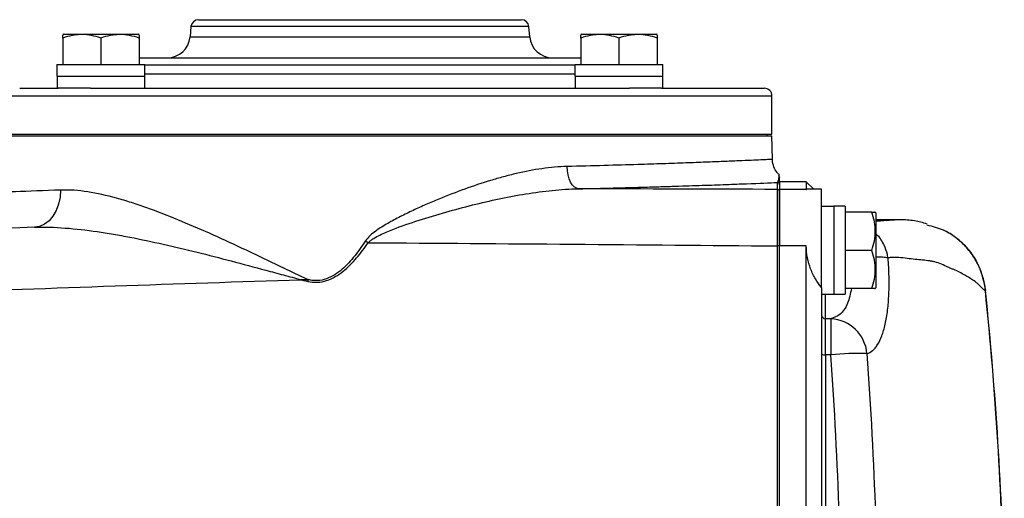
# Model space of a CAD drawing. Units: inches. Extents: x -13.2 to 45.8, y -12.8 to 21.7.
# Drawn here: x 25.9 to 31, y 19.2 to 21.7 of the extents above; entities that cross this region are included whole.
import ezdxf

# ---------------------------------------------------------------- set-up
doc = ezdxf.new("R2010")
doc.units = ezdxf.units.IN
doc.header["$MEASUREMENT"] = 0

msp = doc.modelspace()

# ---------------------------------------------------------------- linework, layer by layer
at = {"color": 7, "linetype": 'Continuous', "lineweight": 25}
for p, q in [((26.8231, 21.6639), (27.9742, 21.6639)), ((27.9742, 21.6639), (28.4882, 21.6639)), ((26.1265, 21.5891), (26.1225, 21.5868)), ((26.1265, 21.5891), (26.3194, 21.5891)), ((26.3194, 21.5891), (26.5123, 21.5891)), ((26.5162, 21.5868), (26.5123, 21.5891)), ((26.7839, 21.6279), (26.7793, 21.5748)), ((28.5274, 21.6279), (26.7839, 21.6279)), ((28.532, 21.5748), (28.5274, 21.6279)), ((28.799, 21.5891), (28.7951, 21.5868)), ((28.799, 21.5891), (28.9919, 21.5891)), ((28.9919, 21.5891), (29.1848, 21.5891)), ((29.1888, 21.5868), (29.1848, 21.5891)), ((26.1225, 21.5692), (26.1225, 21.4316)), ((26.3194, 21.5692), (26.3194, 21.4316)), ((26.5162, 21.5692), (26.5162, 21.4316)), ((26.7793, 21.5748), (27.991, 21.5748)), ((27.991, 21.5748), (28.532, 21.5748)), ((28.7951, 21.5692), (28.7951, 21.4316)), ((28.9919, 21.5692), (28.9919, 21.4316)), ((29.1888, 21.5692), (29.1888, 21.4316)), ((26.5162, 21.467), (28.1354, 21.467)), ((28.1354, 21.467), (28.7951, 21.467)), ((26.092, 21.4316), (26.092, 21.3725)), ((26.092, 21.4316), (26.5457, 21.4316)), ((28.1504, 21.4297), (26.5464, 21.4297)), ((28.7646, 21.4297), (28.1504, 21.4297)), ((28.7646, 21.4316), (28.7646, 21.3725)), ((28.7646, 21.4316), (29.2182, 21.4316)), ((26.092, 21.3725), (26.5464, 21.3725)), ((26.093, 21.3725), (26.093, 21.3095)), ((26.5458, 21.3095), (26.5458, 21.3725)), ((26.5459, 21.3842), (28.7646, 21.3842)), ((28.7646, 21.3725), (29.219, 21.3725)), ((28.7655, 21.3725), (28.7655, 21.3095)), ((29.2183, 21.3095), (29.2183, 21.3725)), ((25.9005, 21.3095), (26.0995, 21.3095)), ((26.2656, 21.3095), (26.0995, 21.3095)), ((26.2656, 21.3095), (29.0457, 21.3095)), ((29.2118, 21.3095), (29.0457, 21.3095)), ((29.2118, 21.3095), (29.7423, 21.3095)), ((25.8189, 21.2702), (29.7816, 21.2702)), ((29.7816, 21.0733), (29.7816, 21.2702)), ((25.5297, 21.0635), (29.7816, 21.0635)), ((25.7901, 21.0733), (29.7816, 21.0733)), ((29.7561, 21.0635), (29.7561, 21.0733)), ((29.7847, 20.9424), (29.7816, 21.0635)), ((29.9588, 20.8273), (29.821, 20.8273)), ((29.821, 20.8273), (29.821, 20.7876)), ((29.9982, 20.7879), (29.9588, 20.8273)), ((29.9588, 20.8273), (29.9588, 20.7876)), ((29.8092, 20.8233), (29.8092, 20.7877)), ((29.9588, 20.7876), (29.821, 20.7876)), ((29.821, 20.7876), (29.821, 20.4954)), ((29.9588, 20.7876), (29.9604, 20.7865)), ((30.0375, 20.7879), (29.9604, 20.7879)), ((30.0375, 20.2811), (30.0375, 20.7879)), ((30.1005, 20.6993), (30.0375, 20.6993)), ((30.1596, 20.7003), (30.1005, 20.7003)), ((30.1005, 20.7003), (30.1005, 20.2459)), ((30.1596, 20.7003), (30.1596, 20.2467)), ((30.2972, 20.6698), (30.1596, 20.6698)), ((30.3171, 20.6658), (30.3148, 20.6698)), ((30.3171, 20.6658), (30.3171, 20.4729)), ((30.4411, 20.6304), (30.3171, 20.6304)), ((29.9588, 20.4954), (29.821, 20.4954)), ((29.821, 16.041), (29.821, 20.4954)), ((29.9588, 16.041), (29.9588, 20.4954)), ((30.2972, 20.4729), (30.1596, 20.4729)), ((30.3171, 20.4729), (30.3171, 20.28)), ((30.0375, 20.2811), (30.0375, 16.2553)), ((30.2972, 20.2761), (30.1596, 20.2761)), ((30.3148, 20.2761), (30.3171, 20.28)), ((30.0375, 20.2465), (30.1005, 20.2465)), ((30.0572, 20.1197), (30.0572, 20.2465)), ((30.8825, 20.2652), (30.8833, 20.2653)), ((30.0572, 19.9341), (30.0572, 20.1197)), ((30.0854, 20.1197), (30.0572, 20.1197)), ((30.0854, 20.1197), (30.0854, 19.9341)), ((30.0572, 19.9341), (30.0572, 16.6023)), ((30.0854, 19.9341), (30.0572, 19.9341))]:
    msp.add_line(p, q, dxfattribs=at)
at = {"color": 7, "linetype": 'Continuous', "lineweight": 25, "flags": 128}
for points in [[(28.7835, 20.7907), (28.7723, 20.7935), (28.7616, 20.8005), (28.7516, 20.8113), (28.7428, 20.8256), (28.7354, 20.8428), (28.7297, 20.8624), (28.7259, 20.8837), (28.7242, 20.9058)], [(26.1118, 20.784), (26.1092, 20.7469), (26.1015, 20.7113), (26.0891, 20.6786), (26.0723, 20.6497), (26.0519, 20.626), (26.0284, 20.608), (26.0029, 20.5966), (25.9761, 20.5922)]]:
    msp.add_lwpolyline(points, dxfattribs=at)
at = {"color": 7, "linetype": 'Continuous', "lineweight": 25}
for centre, radius, start, end in [((26.8231, 21.6245), 0.0394, 90, 175), ((28.4882, 21.6245), 0.0394, 5, 90), ((26.6616, 21.5851), 0.1181, 270, 355), ((28.6497, 21.5851), 0.1181, 185, 270), ((29.7423, 21.2702), 0.0394, 0, 90), ((29.8092, 20.8115), 0.0118, 0.0022, 90.0022), ((29.8092, 20.7759), 0.0118, 0.022, 90.022), ((30.0227, 23.9361), 4.1382, 235.5984, 235.8275), ((29.8117, 20.4499), 0.0456, 78.2152, 94.1153), ((26.4824, 20.5364), 0.9324, 346.1084, 346.6556), ((11.3171, 18.2682), 19.6671, 1.26176, 5.82789), ((11.3171, 18.2682), 19.6679, 1.26171, 5.82791), ((30.0572, 20.1394), 0.0197, 180.0937, 270.0934), ((30.0754, 19.9231), 0.1969, 4.9082, 87.0939), ((30.0523, 20.0266), 0.0926, 260.8139, 273.0386), ((30.2306, 18.2796), 1.6608, 88.5851, 95.0146)]:
    msp.add_arc(centre, radius, start, end, dxfattribs=at)
for centre, major_axis, start_param, end_param in [((26.3194, 21.3055), (0, 1.2894), 4.76436, 4.810293), ((26.3194, 21.4986), (0, 1.2894), 4.637471, 4.660418), ((28.9919, 21.3055), (0, 1.2894), 4.76436, 4.810293), ((28.9919, 21.4986), (0, 1.2894), 4.637471, 4.660418), ((30.0336, 20.4729), (1.2894, 0), 4.76436, 4.810293), ((30.2266, 20.4729), (1.2894, 0), 4.637471, 4.660418)]:
    msp.add_ellipse(centre, major_axis=major_axis, ratio=0.176327, start_param=start_param, end_param=end_param, dxfattribs=at)
for points, knots in [([(26.3194, 21.5692), (26.2872, 21.5799), (26.2546, 21.5868), (26.2128, 21.5868), (26.2044, 21.5864), (26.1877, 21.5848), (26.1795, 21.5836), (26.1549, 21.579), (26.1386, 21.5746), (26.1225, 21.5692)], [0, 0, 0, 0, 0.5, 0.5, 0.625, 0.625, 0.75, 0.75, 1, 1, 1, 1]), ([(26.1225, 21.5692), (26.1225, 21.5777), (26.1225, 21.5888), (26.1225, 21.5844), (26.1225, 21.5833)], [0, 0, 0, 0, 0.756896, 1, 1, 1, 1]), ([(26.5162, 21.5692), (26.4841, 21.5799), (26.4515, 21.5868), (26.4096, 21.5868), (26.4012, 21.5864), (26.3846, 21.5848), (26.3763, 21.5836), (26.3517, 21.579), (26.3355, 21.5746), (26.3194, 21.5692)], [0, 0, 0, 0, 0.5, 0.5, 0.625, 0.625, 0.75, 0.75, 1, 1, 1, 1]), ([(26.5162, 21.5833), (26.5162, 21.5844), (26.5162, 21.5888), (26.5162, 21.5777), (26.5162, 21.5692)], [0, 0, 0, 0, 0.243104, 1, 1, 1, 1]), ([(28.9919, 21.5692), (28.9598, 21.5799), (28.9272, 21.5868), (28.8853, 21.5868), (28.8769, 21.5864), (28.8603, 21.5848), (28.852, 21.5836), (28.8274, 21.579), (28.8112, 21.5746), (28.7951, 21.5692)], [0, 0, 0, 0, 0.5, 0.5, 0.625, 0.625, 0.75, 0.75, 1, 1, 1, 1]), ([(28.7951, 21.5692), (28.7951, 21.5777), (28.7951, 21.5888), (28.7951, 21.5844), (28.7951, 21.5833)], [0, 0, 0, 0, 0.756896, 1, 1, 1, 1]), ([(29.1888, 21.5692), (29.1566, 21.5799), (29.124, 21.5868), (29.0822, 21.5868), (29.0738, 21.5864), (29.0571, 21.5848), (29.0489, 21.5836), (29.0242, 21.579), (29.008, 21.5746), (28.9919, 21.5692)], [0, 0, 0, 0, 0.5, 0.5, 0.625, 0.625, 0.75, 0.75, 1, 1, 1, 1]), ([(29.1888, 21.5833), (29.1888, 21.5844), (29.1888, 21.5888), (29.1888, 21.5777), (29.1888, 21.5692)], [0, 0, 0, 0, 0.243104, 1, 1, 1, 1]), ([(29.7836, 20.9424), (29.783, 20.9423), (29.7816, 20.9423), (29.761, 20.9413), (29.726, 20.9397), (29.6763, 20.9375), (29.6117, 20.9348), (29.5329, 20.9315), (29.4416, 20.9279), (29.3379, 20.924), (29.2211, 20.9199), (29.0813, 20.9153), (28.9176, 20.9105), (28.7889, 20.9074), (28.7242, 20.9058)], [0, 0, 0, 0, 0.0683808, 0.1502514, 0.2297804, 0.3093094, 0.3911475, 0.4729857, 0.552542, 0.6320984, 0.7139642, 0.7958299, 0.8973327, 1, 1, 1, 1]), ([(29.8201, 20.8627), (29.8159, 20.8664), (29.8032, 20.8776), (29.791, 20.9042), (29.7831, 20.9282), (29.7847, 20.9412), (29.7849, 20.9423)], [0, 0, 0, 0, 0.186212, 0.561215, 0.964789, 1, 1, 1, 1]), ([(28.7242, 20.9058), (28.6815, 20.9048), (28.6385, 20.9008), (28.5515, 20.8883), (28.5075, 20.8798), (28.441, 20.8643), (28.4186, 20.8586), (28.3741, 20.8466), (28.3518, 20.8402), (28.2851, 20.82), (28.2407, 20.8051), (28.1519, 20.7731), (28.1075, 20.756), (28.0408, 20.7285), (28.0186, 20.7191), (27.9743, 20.6996), (27.952, 20.6896), (27.9079, 20.6688), (27.886, 20.6582), (27.8426, 20.636), (27.821, 20.6245), (27.7787, 20.6), (27.7578, 20.5872), (27.7278, 20.5654), (27.718, 20.5578), (27.6999, 20.5411), (27.6915, 20.5322), (27.6846, 20.5217)], [0, 0, 0, 0, 0.125, 0.125, 0.25, 0.25, 0.3125, 0.3125, 0.375, 0.375, 0.5, 0.5, 0.625, 0.625, 0.6875, 0.6875, 0.75, 0.75, 0.8125, 0.8125, 0.875, 0.875, 0.9375, 0.9375, 0.96875, 0.96875, 1, 1, 1, 1]), ([(29.8173, 20.8599), (29.8174, 20.8605), (29.8176, 20.8625), (29.815, 20.8388), (29.8116, 20.8251), (29.8095, 20.8235), (29.8092, 20.8233)], [0, 0, 0, 0, 0.206022, 0.600354, 0.945765, 1, 1, 1, 1]), ([(29.821, 20.8266), (29.821, 20.8273), (29.821, 20.8333), (29.821, 20.855), (29.821, 20.8523), (29.821, 20.8513)], [0, 0, 0, 0, 0.075531, 0.662347, 1, 1, 1, 1]), ([(26.1118, 20.784), (26.0253, 20.7807), (25.9474, 20.7778), (25.8609, 20.7745), (25.8441, 20.7739), (25.812, 20.7727), (25.7965, 20.7721), (25.752, 20.7704), (25.6977, 20.7684), (25.6532, 20.7667), (25.6137, 20.7652), (25.5964, 20.7646), (25.5523, 20.7629), (25.534, 20.7622), (25.5263, 20.7619)], [0, 0, 0, 0, 0.25, 0.25, 0.3125, 0.3125, 0.375, 0.375, 0.5, 0.625, 0.625, 0.75, 0.75, 1, 1, 1, 1]), ([(27.3897, 20.3212), (27.375, 20.3278), (27.3604, 20.3347), (27.3314, 20.3484), (27.3169, 20.3553), (27.2736, 20.3761), (27.2448, 20.3899), (27.1874, 20.4175), (27.1588, 20.4312), (27.1019, 20.4582), (27.0737, 20.4715), (26.9334, 20.5372), (26.8237, 20.5867), (26.6623, 20.6529), (26.609, 20.6736), (26.5297, 20.7019), (26.5033, 20.7109), (26.4511, 20.7276), (26.4253, 20.7353), (26.3491, 20.7562), (26.2997, 20.7673), (26.2037, 20.7821), (26.1571, 20.7857), (26.1118, 20.784)], [0, 0, 0, 0, 0.03125, 0.03125, 0.0625, 0.0625, 0.125, 0.125, 0.1875, 0.1875, 0.25, 0.25, 0.5, 0.5, 0.625, 0.625, 0.6875, 0.6875, 0.75, 0.75, 0.875, 0.875, 1, 1, 1, 1]), ([(27.6983, 20.5124), (27.7025, 20.5168), (27.7072, 20.5208), (27.7168, 20.528), (27.7218, 20.5313), (27.7373, 20.5408), (27.748, 20.5465), (27.7806, 20.5624), (27.8028, 20.5717), (27.8699, 20.5982), (27.9154, 20.6138), (28.0068, 20.6434), (28.0528, 20.6572), (28.1445, 20.6833), (28.1904, 20.6956), (28.2822, 20.7185), (28.328, 20.7291), (28.4198, 20.7484), (28.4658, 20.7571), (28.5575, 20.7719), (28.6031, 20.7781), (28.6937, 20.7871), (28.7387, 20.79), (28.7835, 20.7907)], [0, 0, 0, 0, 0.015625, 0.015625, 0.03125, 0.03125, 0.0625, 0.0625, 0.125, 0.125, 0.25, 0.25, 0.375, 0.375, 0.5, 0.5, 0.625, 0.625, 0.75, 0.75, 0.875, 0.875, 1, 1, 1, 1]), ([(28.7835, 20.7907), (28.9068, 20.7934), (29.0221, 20.7964), (29.1563, 20.8002), (29.1827, 20.801), (29.234, 20.8025), (29.259, 20.8033), (29.332, 20.8056), (29.3781, 20.8071), (29.465, 20.8101), (29.5059, 20.8115), (29.5633, 20.8136), (29.5818, 20.8143), (29.6174, 20.8156), (29.6346, 20.8163), (29.7164, 20.8195), (29.769, 20.8216), (29.8092, 20.8233)], [0, 0, 0, 0, 0.25, 0.25, 0.3125, 0.3125, 0.375, 0.375, 0.5, 0.5, 0.625, 0.625, 0.6875, 0.6875, 0.75, 0.75, 1, 1, 1, 1]), ([(29.8092, 20.7877), (29.8091, 20.7869), (29.8091, 20.7844), (29.809, 20.7782), (29.809, 20.7757), (29.809, 20.7698), (29.8089, 20.7664), (29.8089, 20.755), (29.8088, 20.746), (29.8088, 20.7302), (29.8087, 20.7245), (29.8087, 20.7125), (29.8087, 20.7061), (29.8086, 20.686), (29.8086, 20.6716), (29.8085, 20.6405), (29.8085, 20.6237), (29.8085, 20.589), (29.8085, 20.5711), (29.8084, 20.534), (29.8084, 20.5147), (29.8084, 20.4954)], [0, 0, 0, 0, 0.125, 0.125, 0.1875, 0.1875, 0.25, 0.25, 0.375, 0.375, 0.4375, 0.4375, 0.5, 0.5, 0.625, 0.625, 0.75, 0.75, 0.875, 0.875, 1, 1, 1, 1]), ([(29.821, 20.4946), (29.821, 20.5132), (29.821, 20.5317), (29.821, 20.5674), (29.821, 20.5846), (29.821, 20.618), (29.821, 20.6342), (29.821, 20.6641), (29.821, 20.6781), (29.821, 20.6973), (29.821, 20.7035), (29.821, 20.7151), (29.821, 20.7205), (29.821, 20.7357), (29.821, 20.7445), (29.821, 20.7554), (29.821, 20.7586), (29.821, 20.7643), (29.821, 20.7667), (29.821, 20.7728), (29.821, 20.7752), (29.821, 20.7759)], [0, 0, 0, 0, 0.125, 0.125, 0.25, 0.25, 0.375, 0.375, 0.5, 0.5, 0.5625, 0.5625, 0.625, 0.625, 0.75, 0.75, 0.8125, 0.8125, 0.875, 0.875, 1, 1, 1, 1]), ([(30.2972, 20.4729), (30.3079, 20.5051), (30.3148, 20.5377), (30.3148, 20.5795), (30.3144, 20.5879), (30.3128, 20.6046), (30.3116, 20.6128), (30.307, 20.6375), (30.3026, 20.6537), (30.2972, 20.6698)], [0, 0, 0, 0, 0.5, 0.5, 0.625, 0.625, 0.75, 0.75, 1, 1, 1, 1]), ([(30.2972, 20.6698), (30.3057, 20.6698), (30.3168, 20.6698), (30.3124, 20.6698), (30.3113, 20.6698)], [0, 0, 0, 0, 0.756896, 1, 1, 1, 1]), ([(30.4414, 20.6304), (30.4399, 20.6304), (30.4366, 20.6304), (30.4307, 20.6303), (30.4236, 20.6301), (30.4163, 20.6298), (30.4106, 20.6294), (30.4047, 20.629), (30.3971, 20.6285), (30.3866, 20.6277), (30.3738, 20.6268), (30.3584, 20.6258), (30.3413, 20.6244), (30.3271, 20.6233), (30.3193, 20.6226), (30.3171, 20.6224)], [0, 0, 0, 0, 0.0538, 0.117083, 0.203816, 0.298732, 0.364492, 0.399408, 0.498433, 0.584965, 0.659013, 0.754355, 0.871001, 0.962138, 1, 1, 1, 1]), ([(30.5818, 20.6089), (30.571, 20.6123), (30.5485, 20.6194), (30.5181, 20.6258), (30.4803, 20.6297), (30.4539, 20.6302), (30.4412, 20.6304)], [0, 0, 0, 0, 0.242767, 0.509406, 0.763463, 1, 1, 1, 1]), ([(30.4597, 20.6298), (30.4584, 20.6299), (30.4551, 20.6302), (30.449, 20.6303), (30.4442, 20.6304), (30.4415, 20.6304), (30.4414, 20.6304)], [0, 0, 0, 0, 0.232926, 0.610626, 0.988299, 1, 1, 1, 1]), ([(25.9761, 20.5922), (26.0282, 20.594), (26.0813, 20.5923), (26.1892, 20.5842), (26.244, 20.5778), (26.3275, 20.5656), (26.3556, 20.5612), (26.4122, 20.5515), (26.4407, 20.5463), (26.5262, 20.5298), (26.5836, 20.5176), (26.7567, 20.4786), (26.8735, 20.4492), (27.0511, 20.4026), (27.1107, 20.3867), (27.2007, 20.3623), (27.2308, 20.3541), (27.291, 20.3377), (27.3212, 20.3295), (27.3515, 20.3214)], [0, 0, 0, 0, 0.125, 0.125, 0.25, 0.25, 0.3125, 0.3125, 0.375, 0.375, 0.5, 0.5, 0.75, 0.75, 0.875, 0.875, 0.9375, 0.9375, 1, 1, 1, 1]), ([(30.5803, 20.604), (30.6094, 20.5971), (30.6817, 20.58), (30.7769, 20.5051), (30.8564, 20.3961), (30.8738, 20.3089), (30.8825, 20.2653)], [0, 0, 0, 0, 0.183495, 0.456076, 0.727884, 1, 1, 1, 1]), ([(30.8829, 20.2653), (30.8823, 20.2722), (30.8794, 20.3011), (30.8661, 20.3524), (30.8387, 20.4156), (30.7994, 20.4742), (30.7505, 20.524), (30.7058, 20.5585), (30.6763, 20.5719), (30.668, 20.5757)], [0, 0, 0, 0, 0.052778, 0.221213, 0.399715, 0.575392, 0.754278, 0.930254, 1, 1, 1, 1]), ([(30.3803, 20.4344), (30.3802, 20.4346), (30.3799, 20.4357), (30.3789, 20.4413), (30.3746, 20.4632), (30.3597, 20.5041), (30.338, 20.5417), (30.3188, 20.5553), (30.3171, 20.5565)], [0, 0, 0, 0, 0.005312, 0.028274, 0.119424, 0.48632, 0.954091, 1, 1, 1, 1]), ([(27.3876, 20.3126), (27.4036, 20.3088), (27.4198, 20.3072), (27.4522, 20.3087), (27.4686, 20.3118), (27.4996, 20.3219), (27.5145, 20.3289), (27.543, 20.3454), (27.5563, 20.3549), (27.5818, 20.3754), (27.594, 20.3865), (27.6172, 20.4097), (27.6283, 20.4218), (27.6601, 20.4591), (27.6797, 20.4853), (27.6983, 20.5124)], [0, 0, 0, 0, 0.125, 0.125, 0.25, 0.25, 0.375, 0.375, 0.5, 0.5, 0.625, 0.625, 0.75, 0.75, 1, 1, 1, 1]), ([(27.6846, 20.5217), (27.6673, 20.495), (27.6491, 20.4691), (27.6193, 20.4322), (27.609, 20.4201), (27.5873, 20.3969), (27.5759, 20.3858), (27.5519, 20.3651), (27.5393, 20.3555), (27.5123, 20.3386), (27.4981, 20.3314), (27.4684, 20.3208), (27.4525, 20.3174), (27.4289, 20.3161), (27.4211, 20.3163), (27.4053, 20.3179), (27.3974, 20.3193), (27.3897, 20.3212)], [0, 0, 0, 0, 0.25, 0.25, 0.375, 0.375, 0.5, 0.5, 0.625, 0.625, 0.75, 0.75, 0.875, 0.875, 0.9375, 0.9375, 1, 1, 1, 1]), ([(29.8084, 20.4954), (29.8085, 20.1248), (29.8086, 19.7539), (29.8087, 19.0114), (29.8087, 18.6398), (29.8087, 18.2682)], [0, 0, 0, 0, 0.5, 0.5, 1, 1, 1, 1]), ([(29.821, 18.2682), (29.821, 18.6397), (29.821, 19.0111), (29.821, 19.7533), (29.821, 20.1241), (29.821, 20.4946)], [0, 0, 0, 0, 0.5, 0.5, 1, 1, 1, 1]), ([(30.0375, 20.2811), (30.0262, 20.2948), (30.0158, 20.3094), (30.0016, 20.3333), (29.9971, 20.3416), (29.9887, 20.3588), (29.9847, 20.3677), (29.9741, 20.3951), (29.9685, 20.4142), (29.9608, 20.4544), (29.9588, 20.4748), (29.9588, 20.4954)], [0, 0, 0, 0, 0.25, 0.25, 0.375, 0.375, 0.5, 0.5, 0.75, 0.75, 1, 1, 1, 1]), ([(30.2972, 20.2761), (30.3079, 20.3082), (30.3148, 20.3408), (30.3148, 20.3827), (30.3144, 20.3911), (30.3128, 20.4077), (30.3116, 20.416), (30.307, 20.4406), (30.3026, 20.4568), (30.2972, 20.4729)], [0, 0, 0, 0, 0.5, 0.5, 0.625, 0.625, 0.75, 0.75, 1, 1, 1, 1]), ([(30.2716, 19.94), (30.2817, 19.9425), (30.2914, 19.9476), (30.3051, 19.959), (30.3095, 19.9635), (30.3181, 19.9738), (30.3224, 19.9796), (30.3344, 19.9988), (30.3417, 20.014), (30.3516, 20.0404), (30.3547, 20.0498), (30.3605, 20.0699), (30.3633, 20.0805), (30.3707, 20.1138), (30.3748, 20.1379), (30.3796, 20.1769), (30.3809, 20.1905), (30.3832, 20.2184), (30.384, 20.2326), (30.3859, 20.2762), (30.3862, 20.3064), (30.3851, 20.3534), (30.3845, 20.3694), (30.3828, 20.4016), (30.3818, 20.4178), (30.3804, 20.4341)], [0, 0, 0, 0, 0.125, 0.125, 0.1875, 0.1875, 0.25, 0.25, 0.375, 0.375, 0.4375, 0.4375, 0.5, 0.5, 0.625, 0.625, 0.6875, 0.6875, 0.75, 0.75, 0.875, 0.875, 0.9375, 0.9375, 1, 1, 1, 1]), ([(30.3171, 20.4392), (30.3223, 20.4393), (30.3442, 20.4395), (30.3652, 20.4376), (30.3762, 20.4353), (30.3803, 20.4344)], [0, 0, 0, 0, 0.164012, 0.687354, 1, 1, 1, 1]), ([(30.8825, 20.2652), (30.8812, 20.2656), (30.8799, 20.2661), (30.8772, 20.2676), (30.8758, 20.2686), (30.8715, 20.2719), (30.8685, 20.2746), (30.8591, 20.2839), (30.8524, 20.2913), (30.842, 20.3013), (30.8385, 20.3044), (30.8314, 20.3099), (30.8277, 20.3125), (30.8166, 20.3203), (30.7934, 20.3356), (30.7587, 20.355), (30.725, 20.371), (30.7099, 20.3776), (30.6997, 20.382), (30.6945, 20.3842), (30.6681, 20.3957), (30.6454, 20.4072), (30.6161, 20.4148), (30.6103, 20.4159), (30.5984, 20.4177), (30.5924, 20.4185), (30.5741, 20.4207), (30.5616, 20.4221), (30.536, 20.4248), (30.5229, 20.426), (30.4961, 20.4288), (30.4823, 20.4304), (30.454, 20.434), (30.4396, 20.4356), (30.4176, 20.4365), (30.4102, 20.4365), (30.3954, 20.4356), (30.388, 20.4348), (30.3804, 20.4341)], [0, 0, 0, 0, 0.015625, 0.015625, 0.03125, 0.03125, 0.0625, 0.0625, 0.125, 0.125, 0.15625, 0.15625, 0.1875, 0.1875, 0.25, 0.375, 0.4375, 0.46875, 0.46875, 0.5, 0.5, 0.625, 0.625, 0.65625, 0.65625, 0.6875, 0.6875, 0.75, 0.75, 0.8125, 0.8125, 0.875, 0.875, 0.9375, 0.9375, 0.96875, 0.96875, 1, 1, 1, 1]), ([(23.5307, 20.182), (24.1637, 20.2074), (24.7988, 20.2318), (26.0725, 20.2784), (26.7113, 20.3006), (27.3515, 20.3214)], [0, 0, 0, 0, 0.5, 0.5, 1, 1, 1, 1]), ([(27.3515, 20.3214), (27.3522, 20.3212), (27.3529, 20.321), (27.3536, 20.3209), (27.3575, 20.3199), (27.3615, 20.3189), (27.3654, 20.3179), (27.3728, 20.3161), (27.3802, 20.3143), (27.3876, 20.3126)], [-0.0000556257, -0.0000556257, -0.0000556257, -0.0000556257, 0, 0, 0, 0.0003135513, 0.0003135513, 0.0003135513, 0.0008964519, 0.0008964519, 0.0008964519, 0.0008964519]), ([(27.3897, 20.3212), (27.3864, 20.3212), (27.3831, 20.3212), (27.3798, 20.3212), (27.3774, 20.3212), (27.375, 20.3213), (27.3726, 20.3213), (27.3705, 20.3213), (27.3684, 20.3213), (27.3663, 20.3213), (27.3621, 20.3213), (27.3579, 20.3213), (27.3536, 20.3214), (27.3529, 20.3214), (27.3522, 20.3214), (27.3515, 20.3214)], [0, 0, 0, 0, 0.0002530078, 0.0002530078, 0.0002530078, 0.0004370271, 0.0004370271, 0.0004370271, 0.0005974977, 0.0005974977, 0.0005974977, 0.0009218558, 0.0009218558, 0.0009218558, 0.0009771596, 0.0009771596, 0.0009771596, 0.0009771596]), ([(30.1916, 20.2761), (30.186, 20.2492), (30.174, 20.1912), (30.1356, 20.1371), (30.1019, 20.1255), (30.0854, 20.1197)], [0, 0, 0, 0, 0.30642, 0.660036, 1, 1, 1, 1]), ([(30.3113, 20.2761), (30.3124, 20.2761), (30.3168, 20.2761), (30.3057, 20.2761), (30.2972, 20.2761)], [0, 0, 0, 0, 0.243104, 1, 1, 1, 1]), ([(30.0854, 16.6023), (30.1242, 17.1565), (30.1435, 17.7118), (30.1435, 18.8246), (30.1242, 19.3799), (30.0854, 19.9341)], [0, 0, 0, 0, 0.5, 0.5, 1, 1, 1, 1]), ([(30.2716, 19.94), (30.3107, 19.3838), (30.3302, 18.8265), (30.3302, 17.7099), (30.3107, 17.1526), (30.2716, 16.5964)], [0, 0, 0, 0, 0.5, 0.5, 1, 1, 1, 1])]:
    msp.add_open_spline(points, degree=3, knots=knots, dxfattribs=at)
for points in [[(29.8092, 20.7877), (29.4671, 20.7886), (29.1252, 20.7896), (28.7835, 20.7907)], [(25.9761, 20.5922), (25.1756, 20.5646), (24.3778, 20.5371), (23.5832, 20.5097)], [(27.6983, 20.5124), (28.4005, 20.5077), (29.104, 20.502), (29.8084, 20.4954)]]:
    msp.add_open_spline(points, degree=3, dxfattribs=at)

doc.saveas('drawing.dxf')
